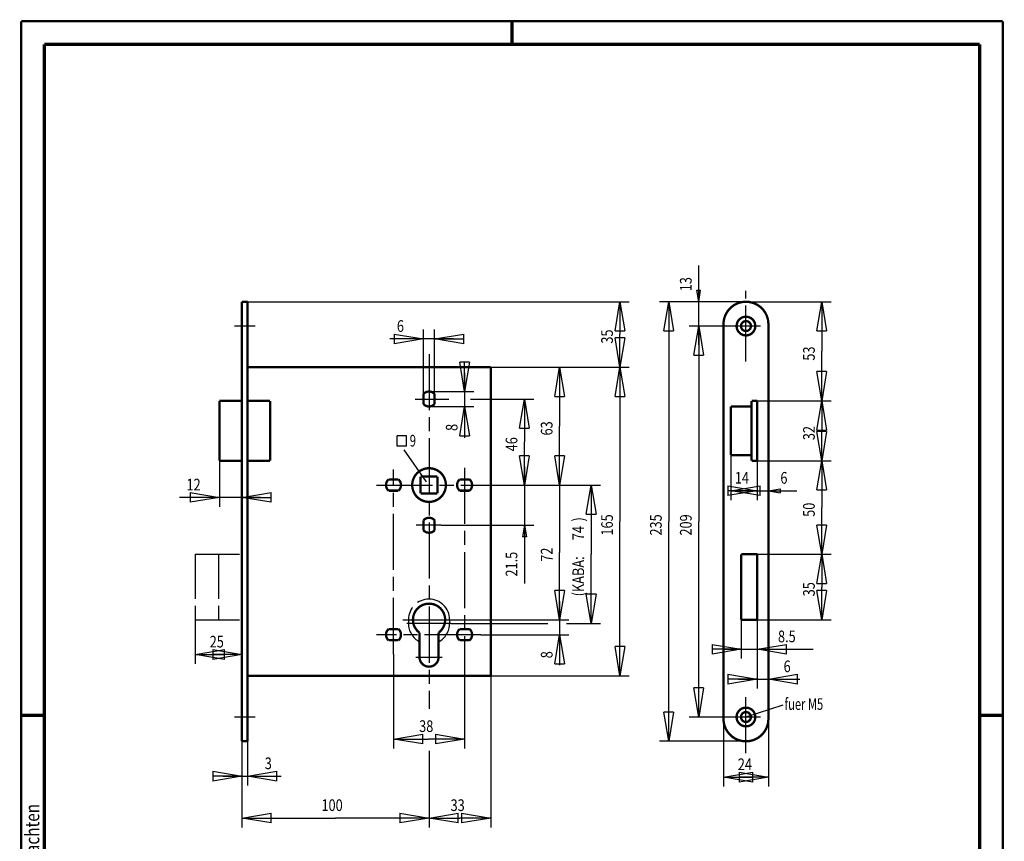
# Model space of a CAD drawing. Extents: x -1 to 210, y -1 to 297.
# Drawn here: x 0 to 210, y 122 to 297 of the extents above; entities that cross this region are included whole.
import ezdxf
from ezdxf.enums import TextEntityAlignment as Align

# ---------------------------------------------------------------- set-up
doc = ezdxf.new("R2010")
doc.units = 0
doc.header["$MEASUREMENT"] = 0
doc.linetypes.add('CENTERLINE', pattern=[30, 12, -1.5, 3, -1.5, 12])
doc.linetypes.add('PHANTOM', pattern=[29.5, 9.5, -1.5, 3, -1.5, 3, -1.5, 9.5])
for name, color, linetype in [('100', 7, 'Continuous'), ('109', 7, 'Continuous'), ('255', 7, 'Continuous'), ('4', 7, 'Continuous'), ('5', 7, 'Continuous'), ('98', 7, 'Continuous'), ('_50760-5', 1, 'Continuous')]:
    doc.layers.add(name, color=color, linetype=linetype)
doc.styles.get("Standard").update_dxf_attribs({"font": 'monotxt.shx'})
doc.dimstyles.new('DSTYLE1', dxfattribs={"dimtxt": 6.25, "dimasz": 6.25, "dimexe": 2, "dimexo": 0, "dimgap": 1.5, "dimtad": 1, "dimdec": 4, "dimlfac": 2.5, "dimrnd": 0.01, "dimzin": 11, "dimdsep": 46, "dimtxsty": 'Standard', "dimcen": 0.09, "dimadec": 0, "dimazin": 0, "dimtp": 1, "dimtm": 1, "dimtfac": 1, "dimtdec": 4, "dimtofl": 0, "dimtmove": 0, "dimatfit": 3, "dimfxl": 0, "dimtolj": 1, "dimtzin": 0, "dimarcsym": 0})
doc.dimstyles.new('DSTYLE2', dxfattribs={"dimtxt": 6.25, "dimasz": 6.25, "dimexe": 2, "dimexo": 0, "dimgap": 1.5, "dimtad": 1, "dimdec": 4, "dimlfac": 2.5, "dimrnd": 0.01, "dimzin": 11, "dimdsep": 46, "dimtxsty": 'Standard', "dimcen": 0.09, "dimse2": 1, "dimadec": 0, "dimazin": 0, "dimtp": 1, "dimtm": 1, "dimtfac": 1, "dimtdec": 4, "dimtofl": 0, "dimtmove": 0, "dimatfit": 3, "dimfxl": 0, "dimtolj": 1, "dimtzin": 0, "dimarcsym": 0})
doc.dimstyles.new('DSTYLE3', dxfattribs={"dimtxt": 6.25, "dimasz": 6.25, "dimexe": 2, "dimexo": 0, "dimgap": 1.5, "dimtad": 1, "dimdec": 4, "dimlfac": 2.5, "dimrnd": 0.01, "dimzin": 11, "dimdsep": 46, "dimtxsty": 'Standard', "dimcen": 0.09, "dimse1": 1, "dimadec": 0, "dimazin": 0, "dimtp": 1, "dimtm": 1, "dimtfac": 1, "dimtdec": 4, "dimtofl": 0, "dimtmove": 0, "dimatfit": 3, "dimfxl": 0, "dimtolj": 1, "dimtzin": 0, "dimarcsym": 0})
doc.dimstyles.new('DSTYLE4', dxfattribs={"dimtxt": 6.25, "dimasz": 6.25, "dimexe": 2, "dimexo": 0, "dimgap": 1.5, "dimtad": 1, "dimdec": 4, "dimlfac": 2.5, "dimrnd": 0.01, "dimzin": 11, "dimdsep": 46, "dimtxsty": 'Standard', "dimcen": 0.09, "dimse1": 1, "dimse2": 1, "dimadec": 0, "dimazin": 0, "dimtp": 1, "dimtm": 1, "dimtfac": 1, "dimtdec": 4, "dimtofl": 0, "dimtmove": 0, "dimatfit": 3, "dimfxl": 0, "dimtolj": 1, "dimtzin": 0, "dimarcsym": 0})

# ---------------------------------------------------------------- blocks, each defined once
blk = doc.blocks.new('_AH1')
at = {"color": 0, "linetype": 'Continuous'}
for p, q in [((-1, 0.166667), (0, 0)), ((-1, 0.166667), (-1, -0.166667)), ((0, 0), (-1, -0.166667)), ((0, 0), (-1, 0))]:
    blk.add_line(p, q, dxfattribs=at)
blk = doc.blocks.new('*D21')
at = {"layer": '100', "color": 1, "linetype": 'Continuous'}
for p, q in [((98.998157, 197.73496), (123.92773, 197.73496)), ((121.92773, 197.73496), (121.92773, 182.93496)), ((121.92773, 168.13496), (121.92773, 182.93496)), ((91.91988, 168.13496), (112.6615, 168.13496)), ((116.65565, 168.13496), (123.92773, 168.13496))]:
    blk.add_line(p, q, dxfattribs=at)
at = {"layer": '100', "color": 1, "xscale": 6.25, "yscale": 6.25, "zscale": 6.25}
for p, rotation in [((121.92773, 197.73496), 90), ((121.92773, 197.73496), 90), ((121.92773, 197.73496), 90), ((121.92773, 168.13496), 270), ((121.92773, 168.13496), 270), ((121.92773, 168.13496), 270)]:
    blk.add_blockref('_AH1', p, dxfattribs=dict(at, rotation=rotation))
at = {"layer": '100', "color": 1, "linetype": 'Continuous', "width": 0.8}
for s, p in [(')', (120.42673, 189.93496)), ('74', (120.42673, 185.93496)), ('(KABA:', (120.42673, 173.93496))]:
    blk.add_text(s, height=2.5, rotation=90, dxfattribs=at).set_placement(p)
blk = doc.blocks.new('*D24')
at = {"layer": '5', "color": 30, "linetype": 'Continuous'}
for p, q in [((48.466303, 142.93496), (48.466303, 133.47937)), ((43.266303, 135.47937), (48.466303, 135.47937)), ((48.466303, 135.47937), (55.639121, 135.47937))]:
    blk.add_line(p, q, dxfattribs=at)
at = {"layer": '5', "color": 30, "xscale": 6.25, "yscale": 6.25, "zscale": 6.25}
blk.add_blockref('_AH1', (47.266303, 135.47937), dxfattribs=at)
at = {"layer": '5', "color": 30, "xscale": 6.25, "yscale": 6.25, "zscale": 6.25, "rotation": 180}
blk.add_blockref('_AH1', (48.466303, 135.47937), dxfattribs=at)
at = {"layer": '5', "color": 30, "linetype": 'Continuous', "width": 0.8}
blk.add_text('3', height=2.5, dxfattribs=at).set_placement((52.139121, 136.98037))
blk = doc.blocks.new('*D25')
at = {"layer": '5', "color": 30, "linetype": 'Continuous'}
for p, q in [((47.266303, 142.93496), (47.266303, 124.52762)), ((87.266303, 140.90004), (87.266303, 124.52762)), ((47.266303, 126.52762), (67.266303, 126.52762)), ((87.266303, 126.52762), (67.266303, 126.52762))]:
    blk.add_line(p, q, dxfattribs=at)
at = {"layer": '5', "color": 30, "xscale": 6.25, "yscale": 6.25, "zscale": 6.25, "rotation": 180}
blk.add_blockref('_AH1', (47.266303, 126.52762), dxfattribs=at)
at = {"layer": '5', "color": 30, "xscale": 6.25, "yscale": 6.25, "zscale": 6.25}
blk.add_blockref('_AH1', (87.266303, 126.52762), dxfattribs=at)
at = {"layer": '5', "color": 30, "linetype": 'Continuous', "width": 0.8}
blk.add_text('100', height=2.5, dxfattribs=at).set_placement((64.266303, 128.02862))
blk = doc.blocks.new('*D26')
at = {"layer": '5', "color": 30, "linetype": 'Continuous'}
for p, q in [((100.4663, 156.93496), (100.4663, 124.52762)), ((87.266303, 126.52762), (93.866303, 126.52762)), ((100.4663, 126.52762), (93.866303, 126.52762))]:
    blk.add_line(p, q, dxfattribs=at)
at = {"layer": '5', "color": 30, "xscale": 6.25, "yscale": 6.25, "zscale": 6.25, "rotation": 180}
blk.add_blockref('_AH1', (87.266303, 126.52762), dxfattribs=at)
at = {"layer": '5', "color": 30, "xscale": 6.25, "yscale": 6.25, "zscale": 6.25}
blk.add_blockref('_AH1', (100.4663, 126.52762), dxfattribs=at)
at = {"layer": '5', "color": 30, "linetype": 'Continuous', "width": 0.8}
blk.add_text('33', height=2.5, dxfattribs=at).set_placement((91.866303, 128.02862))
blk = doc.blocks.new('*D27')
at = {"layer": '5', "color": 30, "linetype": 'Continuous'}
for p, q in [((150.21535, 147.73496), (150.21535, 133.2704)), ((159.81535, 147.73496), (159.81535, 133.2704)), ((150.21535, 135.2704), (155.27185, 135.2704)), ((159.81535, 135.2704), (155.27185, 135.2704))]:
    blk.add_line(p, q, dxfattribs=at)
at = {"layer": '5', "color": 30, "xscale": 6.25, "yscale": 6.25, "zscale": 6.25, "rotation": 180}
blk.add_blockref('_AH1', (150.21535, 135.2704), dxfattribs=at)
at = {"layer": '5', "color": 30, "xscale": 6.25, "yscale": 6.25, "zscale": 6.25}
blk.add_blockref('_AH1', (159.81535, 135.2704), dxfattribs=at)
at = {"layer": '5', "color": 30, "linetype": 'Continuous', "width": 0.8}
blk.add_text('24', height=2.5, dxfattribs=at).set_placement((153.27185, 136.7714))
blk = doc.blocks.new('*D28')
at = {"layer": '5', "color": 30, "linetype": 'Continuous'}
for p, q in [((79.666303, 161.60226), (79.666303, 141.42656)), ((94.866303, 161.38106), (94.866303, 141.42656)), ((79.666303, 143.42656), (87.147209, 143.42656)), ((94.866303, 143.42656), (87.147209, 143.42656))]:
    blk.add_line(p, q, dxfattribs=at)
at = {"layer": '5', "color": 30, "xscale": 6.25, "yscale": 6.25, "zscale": 6.25, "rotation": 180}
blk.add_blockref('_AH1', (79.666303, 143.42656), dxfattribs=at)
at = {"layer": '5', "color": 30, "xscale": 6.25, "yscale": 6.25, "zscale": 6.25}
blk.add_blockref('_AH1', (94.866303, 143.42656), dxfattribs=at)
at = {"layer": '5', "color": 30, "linetype": 'Continuous', "width": 0.8}
blk.add_text('38', height=2.5, dxfattribs=at).set_placement((85.147209, 144.92756))
blk = doc.blocks.new('*D29')
at = {"layer": '5', "color": 30, "linetype": 'Continuous'}
for p, q in [((37.266303, 168.93496), (37.266303, 159.49804)), ((37.266303, 161.49804), (42.368321, 161.49804)), ((47.266303, 161.49804), (42.368321, 161.49804))]:
    blk.add_line(p, q, dxfattribs=at)
at = {"layer": '5', "color": 30, "xscale": 6.25, "yscale": 6.25, "zscale": 6.25, "rotation": 180}
blk.add_blockref('_AH1', (37.266303, 161.49804), dxfattribs=at)
at = {"layer": '5', "color": 30, "xscale": 6.25, "yscale": 6.25, "zscale": 6.25}
blk.add_blockref('_AH1', (47.266303, 161.49804), dxfattribs=at)
at = {"layer": '5', "color": 30, "linetype": 'Continuous', "width": 0.8}
blk.add_text('25', height=2.5, dxfattribs=at).set_placement((40.368321, 162.99904))
blk = doc.blocks.new('*D30')
at = {"layer": '5', "color": 30, "linetype": 'Continuous'}
for p, q in [((42.466303, 202.93496), (42.466303, 193.0822)), ((42.466303, 195.0822), (33.910658, 195.0822)), ((51.266303, 195.0822), (42.466303, 195.0822))]:
    blk.add_line(p, q, dxfattribs=at)
at = {"layer": '5', "color": 30, "xscale": 6.25, "yscale": 6.25, "zscale": 6.25}
blk.add_blockref('_AH1', (42.466303, 195.0822), dxfattribs=at)
at = {"layer": '5', "color": 30, "xscale": 6.25, "yscale": 6.25, "zscale": 6.25, "rotation": 180}
blk.add_blockref('_AH1', (47.266303, 195.0822), dxfattribs=at)
at = {"layer": '5', "color": 30, "linetype": 'Continuous', "width": 0.8}
blk.add_text('12', height=2.5, dxfattribs=at).set_placement((35.410658, 196.5832))
blk = doc.blocks.new('*D31')
at = {"layer": '5', "color": 30, "linetype": 'Continuous'}
for p, q in [((115.1663, 172.93496), (115.1663, 165.73496)), ((93.261404, 168.93496), (117.1663, 168.93496)), ((98.328869, 165.73496), (117.1663, 165.73496)), ((115.1663, 165.73496), (115.1663, 159.19024))]:
    blk.add_line(p, q, dxfattribs=at)
at = {"layer": '5', "color": 30, "xscale": 6.25, "yscale": 6.25, "zscale": 6.25}
for p, rotation in [((115.1663, 168.93496), 270), ((115.1663, 165.73496), 90)]:
    blk.add_blockref('_AH1', p, dxfattribs=dict(at, rotation=rotation))
at = {"layer": '5', "color": 30, "linetype": 'Continuous', "width": 0.8}
blk.add_text('8', height=2.5, rotation=90, dxfattribs=at).set_placement((113.6653, 160.69024))
blk = doc.blocks.new('*D32')
at = {"layer": '5', "color": 30, "linetype": 'Continuous'}
for p, q in [((98.998157, 197.73496), (117.1663, 197.73496)), ((115.1663, 197.73496), (115.1663, 183.33496)), ((115.1663, 168.93496), (115.1663, 183.33496))]:
    blk.add_line(p, q, dxfattribs=at)
at = {"layer": '5', "color": 30, "xscale": 6.25, "yscale": 6.25, "zscale": 6.25, "rotation": 270}
blk.add_blockref('_AH1', (115.1663, 168.93496), dxfattribs=at)
at = {"layer": '5', "color": 30, "linetype": 'Continuous', "width": 0.8}
blk.add_text('72', height=2.5, rotation=90, dxfattribs=at).set_placement((113.6653, 181.33496))
blk = doc.blocks.new('*D33')
at = {"layer": '5', "color": 30, "linetype": 'Continuous'}
for p in [(115.1663, 222.93496), (115.1663, 197.73496)]:
    blk.add_line(p, (115.1663, 210.33496), dxfattribs=at)
at = {"layer": '5', "color": 30, "xscale": 6.25, "yscale": 6.25, "zscale": 6.25}
for p, rotation in [((115.1663, 222.93496), 90), ((115.1663, 197.73496), 270)]:
    blk.add_blockref('_AH1', p, dxfattribs=dict(at, rotation=rotation))
at = {"layer": '5', "color": 30, "linetype": 'Continuous', "width": 0.8}
blk.add_text('63', height=2.5, rotation=90, dxfattribs=at).set_placement((113.6653, 208.33496))
blk = doc.blocks.new('*D34')
at = {"layer": '5', "color": 30, "linetype": 'Continuous'}
for p, q in [((100.4663, 222.93496), (130.07527, 222.93496)), ((128.07527, 222.93496), (128.07527, 189.93496)), ((128.07527, 156.93496), (128.07527, 189.93496)), ((100.4663, 156.93496), (130.07527, 156.93496))]:
    blk.add_line(p, q, dxfattribs=at)
at = {"layer": '5', "color": 30, "xscale": 6.25, "yscale": 6.25, "zscale": 6.25}
for p, rotation in [((128.07527, 222.93496), 90), ((128.07527, 156.93496), 270)]:
    blk.add_blockref('_AH1', p, dxfattribs=dict(at, rotation=rotation))
at = {"layer": '5', "color": 30, "linetype": 'Continuous', "width": 0.8}
blk.add_text('165', height=2.5, rotation=90, dxfattribs=at).set_placement((126.57427, 186.93496))
blk = doc.blocks.new('*D35')
at = {"layer": '5', "color": 30, "linetype": 'Continuous'}
for p, q in [((48.466303, 236.93496), (130.07527, 236.93496)), ((128.07527, 236.93496), (128.07527, 229.97805)), ((128.07527, 222.93496), (128.07527, 229.97805))]:
    blk.add_line(p, q, dxfattribs=at)
at = {"layer": '5', "color": 30, "xscale": 6.25, "yscale": 6.25, "zscale": 6.25}
for p, rotation in [((128.07527, 236.93496), 90), ((128.07527, 222.93496), 270)]:
    blk.add_blockref('_AH1', p, dxfattribs=dict(at, rotation=rotation))
at = {"layer": '5', "color": 30, "linetype": 'Continuous', "width": 0.8}
blk.add_text('35', height=2.5, rotation=90, dxfattribs=at).set_placement((126.57427, 227.97805))
blk = doc.blocks.new('*D36')
at = {"layer": '5', "color": 30, "linetype": 'Continuous'}
for p, q in [((90.10619, 216.13496), (91.52257, 216.13496)), ((96.12459, 216.13496), (109.64984, 216.13496)), ((107.64984, 216.13496), (107.64984, 206.9489)), ((107.64984, 197.73496), (107.64984, 206.9489))]:
    blk.add_line(p, q, dxfattribs=at)
at = {"layer": '5', "color": 30, "xscale": 6.25, "yscale": 6.25, "zscale": 6.25}
for p, rotation in [((107.64984, 216.13496), 90), ((107.64984, 197.73496), 270)]:
    blk.add_blockref('_AH1', p, dxfattribs=dict(at, rotation=rotation))
at = {"layer": '5', "color": 30, "linetype": 'Continuous', "width": 0.8}
blk.add_text('46', height=2.5, rotation=90, dxfattribs=at).set_placement((106.14884, 204.9489))
blk = doc.blocks.new('*D37')
at = {"layer": '5', "color": 30, "linetype": 'Continuous'}
for p, q in [((107.64984, 201.73496), (107.64984, 189.13496)), ((89.870555, 189.13496), (109.64984, 189.13496)), ((107.64984, 189.13496), (107.23317, 186.63496)), ((107.64984, 189.13496), (108.06651, 186.63496)), ((107.64984, 189.13496), (107.64984, 176.66059)), ((108.06651, 186.63496), (107.23317, 186.63496))]:
    blk.add_line(p, q, dxfattribs=at)
at = {"layer": '5', "color": 30, "linetype": 'Continuous', "width": 0.8}
blk.add_text('21.5', height=2.5, rotation=90, dxfattribs=at).set_placement((106.14884, 178.16059))
blk = doc.blocks.new('*D38')
at = {"layer": '5', "color": 30, "linetype": 'Continuous'}
for p, q in [((86.066303, 217.19326), (86.066303, 230.98622)), ((88.466303, 217.19326), (88.466303, 230.98622)), ((86.066303, 228.98622), (78.889923, 228.98622)), ((92.466303, 228.98622), (86.066303, 228.98622))]:
    blk.add_line(p, q, dxfattribs=at)
at = {"layer": '5', "color": 30, "xscale": 6.25, "yscale": 6.25, "zscale": 6.25}
blk.add_blockref('_AH1', (86.066303, 228.98622), dxfattribs=at)
at = {"layer": '5', "color": 30, "xscale": 6.25, "yscale": 6.25, "zscale": 6.25, "rotation": 180}
blk.add_blockref('_AH1', (88.466303, 228.98622), dxfattribs=at)
at = {"layer": '5', "color": 30, "linetype": 'Continuous', "width": 0.8}
blk.add_text('6', height=2.5, dxfattribs=at).set_placement((80.389923, 230.48722))
blk = doc.blocks.new('*D39')
at = {"layer": '5', "color": 30, "linetype": 'Continuous'}
for p, q in [((94.855872, 221.73496), (94.855872, 214.53496)), ((87.266303, 217.73496), (96.855872, 217.73496)), ((87.266303, 214.53496), (96.855872, 214.53496)), ((94.855872, 214.53496), (94.855872, 207.80732))]:
    blk.add_line(p, q, dxfattribs=at)
at = {"layer": '5', "color": 30, "xscale": 6.25, "yscale": 6.25, "zscale": 6.25}
for p, rotation in [((94.855872, 217.73496), 270), ((94.855872, 214.53496), 90)]:
    blk.add_blockref('_AH1', p, dxfattribs=dict(at, rotation=rotation))
at = {"layer": '5', "color": 30, "linetype": 'Continuous', "width": 0.8}
blk.add_text('8', height=2.5, rotation=90, dxfattribs=at).set_placement((93.354872, 209.30732))
blk = doc.blocks.new('*D40')
at = {"layer": '5', "color": 30, "linetype": 'Continuous'}
for p, q in [((155.01535, 236.93496), (173.23048, 236.93496)), ((171.23048, 236.93496), (171.23048, 226.33496)), ((171.23048, 215.73496), (171.23048, 226.33496)), ((157.41535, 215.73496), (173.23048, 215.73496))]:
    blk.add_line(p, q, dxfattribs=at)
at = {"layer": '5', "color": 30, "xscale": 6.25, "yscale": 6.25, "zscale": 6.25}
for p, rotation in [((171.23048, 236.93496), 90), ((171.23048, 215.73496), 270)]:
    blk.add_blockref('_AH1', p, dxfattribs=dict(at, rotation=rotation))
at = {"layer": '5', "color": 30, "linetype": 'Continuous', "width": 0.8}
blk.add_text('53', height=2.5, rotation=90, dxfattribs=at).set_placement((169.72948, 224.33496))
blk = doc.blocks.new('*D41')
at = {"layer": '5', "color": 30, "linetype": 'Continuous'}
for p, q in [((171.23048, 215.73496), (171.23048, 209.33496)), ((171.23048, 202.93496), (171.23048, 209.33496)), ((157.41535, 202.93496), (173.23048, 202.93496))]:
    blk.add_line(p, q, dxfattribs=at)
at = {"layer": '5', "color": 30, "xscale": 6.25, "yscale": 6.25, "zscale": 6.25}
for p, rotation in [((171.23048, 215.73496), 90), ((171.23048, 202.93496), 270)]:
    blk.add_blockref('_AH1', p, dxfattribs=dict(at, rotation=rotation))
at = {"layer": '5', "color": 30, "linetype": 'Continuous', "width": 0.8}
blk.add_text('32', height=2.5, rotation=90, dxfattribs=at).set_placement((169.72948, 207.33496))
blk = doc.blocks.new('*D42')
at = {"layer": '5', "color": 30, "linetype": 'Continuous'}
for p, q in [((171.23048, 202.93496), (171.23048, 192.93496)), ((171.23048, 182.93496), (171.23048, 192.93496)), ((157.41535, 182.93496), (173.23048, 182.93496))]:
    blk.add_line(p, q, dxfattribs=at)
at = {"layer": '5', "color": 30, "xscale": 6.25, "yscale": 6.25, "zscale": 6.25}
for p, rotation in [((171.23048, 202.93496), 90), ((171.23048, 182.93496), 270)]:
    blk.add_blockref('_AH1', p, dxfattribs=dict(at, rotation=rotation))
at = {"layer": '5', "color": 30, "linetype": 'Continuous', "width": 0.8}
blk.add_text('50', height=2.5, rotation=90, dxfattribs=at).set_placement((169.72948, 190.93496))
blk = doc.blocks.new('*D43')
at = {"layer": '5', "color": 30, "linetype": 'Continuous'}
for p, q in [((171.23048, 182.93496), (171.23048, 175.93496)), ((171.23048, 168.93496), (171.23048, 175.93496)), ((157.41535, 168.93496), (173.23048, 168.93496))]:
    blk.add_line(p, q, dxfattribs=at)
at = {"layer": '5', "color": 30, "xscale": 6.25, "yscale": 6.25, "zscale": 6.25}
for p, rotation in [((171.23048, 182.93496), 90), ((171.23048, 168.93496), 270)]:
    blk.add_blockref('_AH1', p, dxfattribs=dict(at, rotation=rotation))
at = {"layer": '5', "color": 30, "linetype": 'Continuous', "width": 0.8}
blk.add_text('35', height=2.5, rotation=90, dxfattribs=at).set_placement((169.72948, 173.93496))
blk = doc.blocks.new('*D44')
at = {"layer": '5', "color": 30, "linetype": 'Continuous'}
for p, q in [((151.81535, 204.13496), (151.81535, 194.52152)), ((151.81535, 196.52152), (154.63215, 196.52152)), ((157.41535, 196.52152), (154.63215, 196.52152))]:
    blk.add_line(p, q, dxfattribs=at)
at = {"layer": '5', "color": 30, "xscale": 6.25, "yscale": 6.25, "zscale": 6.25}
blk.add_blockref('_AH1', (157.41535, 196.52152), dxfattribs=at)
at = {"layer": '5', "color": 30, "xscale": 6.25, "yscale": 6.25, "zscale": 6.25, "rotation": 180}
blk.add_blockref('_AH1', (151.81535, 196.52152), dxfattribs=at)
at = {"layer": '5', "color": 30, "linetype": 'Continuous', "width": 0.8}
blk.add_text('14', height=2.5, dxfattribs=at).set_placement((152.63215, 198.02252))
blk = doc.blocks.new('*D45')
at = {"layer": '5', "color": 30, "linetype": 'Continuous'}
for p, q in [((157.41535, 202.93496), (157.41535, 194.52152)), ((153.41535, 196.52152), (159.81535, 196.52152)), ((159.81535, 196.52152), (162.31535, 196.93819)), ((159.81535, 196.52152), (162.31535, 196.10486)), ((159.81535, 196.52152), (165.87657, 196.52152)), ((162.31535, 196.93819), (162.31535, 196.10486))]:
    blk.add_line(p, q, dxfattribs=at)
at = {"layer": '5', "color": 30, "linetype": 'Continuous', "width": 0.8}
blk.add_text('6', height=2.5, dxfattribs=at).set_placement((162.37657, 198.02252))
blk = doc.blocks.new('*D46')
at = {"layer": '5', "color": 30, "linetype": 'Continuous'}
for p, q in [((157.41535, 168.93496), (157.41535, 154.22052)), ((153.41535, 156.22052), (159.81535, 156.22052)), ((159.81535, 156.22052), (166.5677, 156.22052))]:
    blk.add_line(p, q, dxfattribs=at)
at = {"layer": '5', "color": 30, "xscale": 6.25, "yscale": 6.25, "zscale": 6.25}
blk.add_blockref('_AH1', (157.41535, 156.22052), dxfattribs=at)
at = {"layer": '5', "color": 30, "xscale": 6.25, "yscale": 6.25, "zscale": 6.25, "rotation": 180}
blk.add_blockref('_AH1', (159.81535, 156.22052), dxfattribs=at)
at = {"layer": '5', "color": 30, "linetype": 'Continuous', "width": 0.8}
blk.add_text('6', height=2.5, dxfattribs=at).set_placement((163.0677, 157.72152))
blk = doc.blocks.new('*D47')
at = {"layer": '5', "color": 30, "linetype": 'Continuous'}
for p, q in [((154.01535, 168.93496), (154.01535, 160.61751)), ((150.01535, 162.61751), (157.41535, 162.61751)), ((157.41535, 162.61751), (169.36732, 162.61751))]:
    blk.add_line(p, q, dxfattribs=at)
at = {"layer": '5', "color": 30, "xscale": 6.25, "yscale": 6.25, "zscale": 6.25}
blk.add_blockref('_AH1', (154.01535, 162.61751), dxfattribs=at)
at = {"layer": '5', "color": 30, "xscale": 6.25, "yscale": 6.25, "zscale": 6.25, "rotation": 180}
blk.add_blockref('_AH1', (157.41535, 162.61751), dxfattribs=at)
at = {"layer": '5', "color": 30, "linetype": 'Continuous', "width": 0.8}
blk.add_text('8.5', height=2.5, dxfattribs=at).set_placement((161.86732, 164.11851))
blk = doc.blocks.new('*D48')
at = {"layer": '5', "color": 30, "linetype": 'Continuous'}
for p, q in [((151.68245, 231.73496), (142.90903, 231.73496)), ((144.90903, 231.73496), (144.90903, 189.93496)), ((144.90903, 148.13496), (144.90903, 189.93496)), ((151.68245, 148.13496), (142.90903, 148.13496))]:
    blk.add_line(p, q, dxfattribs=at)
at = {"layer": '5', "color": 30, "xscale": 6.25, "yscale": 6.25, "zscale": 6.25}
for p, rotation in [((144.90903, 231.73496), 90), ((144.90903, 148.13496), 270)]:
    blk.add_blockref('_AH1', p, dxfattribs=dict(at, rotation=rotation))
at = {"layer": '5', "color": 30, "linetype": 'Continuous', "width": 0.8}
blk.add_text('209', height=2.5, rotation=90, dxfattribs=at).set_placement((143.40803, 186.93496))
blk = doc.blocks.new('*D49')
at = {"layer": '5', "color": 30, "linetype": 'Continuous'}
for p, q in [((144.90903, 236.93496), (144.90903, 244.67277)), ((144.90903, 236.93496), (144.49236, 239.43496)), ((144.49236, 239.43496), (145.3257, 239.43496)), ((144.90903, 236.93496), (145.3257, 239.43496)), ((144.90903, 227.73496), (144.90903, 236.93496))]:
    blk.add_line(p, q, dxfattribs=at)
at = {"layer": '5', "color": 30, "linetype": 'Continuous', "width": 0.8}
blk.add_text('13', height=2.5, rotation=90, dxfattribs=at).set_placement((143.40803, 239.17277))
blk = doc.blocks.new('*D50')
at = {"layer": '5', "color": 30, "linetype": 'Continuous'}
for p, q in [((155.01535, 236.93496), (136.51205, 236.93496)), ((138.51205, 236.93496), (138.51205, 189.93496)), ((138.51205, 142.93496), (138.51205, 189.93496)), ((155.01535, 142.93496), (136.51205, 142.93496))]:
    blk.add_line(p, q, dxfattribs=at)
at = {"layer": '5', "color": 30, "xscale": 6.25, "yscale": 6.25, "zscale": 6.25}
for p, rotation in [((138.51205, 236.93496), 90), ((138.51205, 142.93496), 270)]:
    blk.add_blockref('_AH1', p, dxfattribs=dict(at, rotation=rotation))
at = {"layer": '5', "color": 30, "linetype": 'Continuous', "width": 0.8}
blk.add_text('235', height=2.5, rotation=90, dxfattribs=at).set_placement((137.01105, 186.93496))
blk = doc.blocks.new('A4-V')
at = {"layer": '255', "color": 150, "linetype": 'Continuous', "const_width": 0.5}
for points in [[(209.9, 296.9), (0.1, 296.9)], [(0.1, 296.9), (0.1, 0.1)], [(209.9, 0.1), (209.9, 296.9)]]:
    blk.add_lwpolyline(points, dxfattribs=at)
at = {"layer": '255', "color": 2, "linetype": 'Continuous', "const_width": 0.7}
for points in [[(105, 292), (105, 296.9)], [(5, 292), (5, 5)], [(205, 292), (5, 292)], [(205, 5), (205, 292)], [(0.1, 148.5), (5, 148.5)], [(205, 148.5), (209.9, 148.5)]]:
    blk.add_lwpolyline(points, dxfattribs=at)
at = {"layer": '4', "color": 30, "linetype": 'Continuous', "width": 0.8}
blk.add_text('Schutzvermerk nach ISO 16016 beachten', height=3, rotation=90, dxfattribs=at).set_placement((2.436602, 98.378027), align=Align.MIDDLE_CENTER)
blk = doc.blocks.new('QUADRAT')
at = {"layer": '_50760-5', "color": 1, "linetype": 'Continuous'}
for p, q in [((0, 5.5), (-5, 5.5)), ((-5, 0), (-5, 5.5)), ((0, 0), (0, 5.5)), ((0, 0), (-5, 0))]:
    blk.add_line(p, q, dxfattribs=at)

msp = doc.modelspace()

# ---------------------------------------------------------------- linework, layer by layer
at = {"layer": '_50760-5', "color": 110, "linetype": 'CENTERLINE'}
for p, q in [((155.01535, 224.16037), (155.01535, 239.29031)), ((50.066303, 231.73496), (45.666303, 231.73496)), ((158.15943, 231.73496), (151.68245, 231.73496)), ((87.266303, 225.74128), (87.266303, 149.85582)), ((84.273824, 216.13496), (90.10619, 216.13496)), ((79.666303, 161.60226), (79.666303, 201.08687)), ((94.866303, 201.41868), (94.866303, 161.38106)), ((76.032736, 197.73496), (98.998157, 197.73496)), ((89.870555, 189.13496), (84.535805, 189.13496)), ((81.692286, 168.93496), (93.261404, 168.93496)), ((98.328869, 165.73496), (76.032736, 165.73496)), ((84.425394, 160.93496), (90.069948, 160.93496)), ((155.01535, 140.37353), (155.01535, 153.37416)), ((50.066303, 148.13496), (45.666303, 148.13496)), ((158.15943, 148.13496), (151.68245, 148.13496))]:
    msp.add_line(p, q, dxfattribs=at)
at = {"layer": '_50760-5', "color": 30, "linetype": 'Continuous'}
for p, q in [((81.889279, 205.25248), (86.625139, 198.45214)), ((162.8778, 150.69684), (155.01535, 148.13496))]:
    msp.add_line(p, q, dxfattribs=at)
at = {"layer": '_50760-5', "color": 3, "linetype": 'PHANTOM'}
for p, q in [((37.266303, 182.93496), (37.266303, 168.93496)), ((37.266303, 182.93496), (47.266303, 182.93496)), ((42.266303, 182.93496), (42.266303, 168.93496)), ((37.266303, 168.93496), (47.266303, 168.93496))]:
    msp.add_line(p, q, dxfattribs=at)
at = {"layer": '_50760-5', "color": 3, "linetype": 'CENTERLINE'}
for p, q in [((82.866303, 168.93496), (82.866303, 168.13496)), ((91.666303, 168.93496), (91.666303, 168.13496)), ((91.91988, 168.13496), (82.488702, 168.13496))]:
    msp.add_line(p, q, dxfattribs=at)
at = {"layer": '_50760-5', "color": 2, "linetype": 'Continuous', "const_width": 0.5}
for points in [[(48.466303, 236.93496), (47.266303, 236.93496)], [(47.266303, 236.93496), (47.266303, 142.93496)], [(48.466303, 142.93496), (48.466303, 236.93496)], [(150.21535, 232.13496), (150.21535, 147.73496)], [(159.81535, 147.73496), (159.81535, 232.13496)], [(48.466303, 222.93496), (100.4663, 222.93496)], [(100.4663, 222.93496), (100.4663, 156.93496)], [(86.066303, 217.19326), (86.066303, 215.07666)], [(88.466303, 215.07666), (88.466303, 217.19326)], [(42.466303, 215.73496), (42.466303, 202.93496)], [(42.466303, 215.73496), (47.266303, 215.73496)], [(53.266303, 215.73496), (48.466303, 215.73496)], [(53.266303, 215.73496), (53.266303, 202.93496)], [(151.81535, 214.53496), (151.81535, 204.13496)], [(151.81535, 214.53496), (156.21535, 214.53496)], [(156.21535, 215.73496), (157.41535, 215.73496)], [(156.21535, 202.93496), (156.21535, 215.73496)], [(157.41535, 202.93496), (157.41535, 215.73496)], [(151.81535, 204.13496), (156.21535, 204.13496)], [(42.466303, 202.93496), (47.266303, 202.93496)], [(53.266303, 202.93496), (48.466303, 202.93496)], [(156.21535, 202.93496), (157.41535, 202.93496)], [(80.724603, 198.93496), (78.608002, 198.93496)], [(89.066303, 199.53496), (85.466303, 199.53496)], [(85.466303, 199.53496), (85.466303, 195.93496)], [(89.066303, 195.93496), (89.066303, 199.53496)], [(95.924603, 198.93496), (93.808002, 198.93496)], [(78.608002, 196.53496), (80.724603, 196.53496)], [(85.466303, 195.93496), (89.066303, 195.93496)], [(93.808002, 196.53496), (95.924603, 196.53496)], [(86.066303, 190.19326), (86.066303, 188.07666)], [(88.466303, 188.07666), (88.466303, 190.19326)], [(154.01535, 182.93496), (157.41535, 182.93496)], [(154.01535, 182.93496), (154.01535, 168.93496)], [(157.41535, 168.93496), (157.41535, 182.93496)], [(154.01535, 168.93496), (157.41535, 168.93496)], [(80.724603, 166.93496), (78.608002, 166.93496)], [(85.226303, 160.93496), (85.226303, 166.16512)], [(89.306303, 160.93496), (89.306303, 166.16512)], [(95.924603, 166.93496), (93.808002, 166.93496)], [(78.608002, 164.53496), (80.724603, 164.53496)], [(93.808002, 164.53496), (95.924603, 164.53496)], [(48.466303, 156.93496), (100.4663, 156.93496)], [(47.266303, 142.93496), (48.466303, 142.93496)]]:
    msp.add_lwpolyline(points, dxfattribs=at)
for points in [[(159.81535, 232.13496, 1), (150.21535, 232.13496)], [(157.01535, 231.73496, 1), (153.01535, 231.73496, 1), (157.01535, 231.73496)], [(156.07535, 231.73496, 1), (153.95535, 231.73496, 1), (156.07535, 231.73496)], [(88.466303, 217.19326, 0.45141623), (86.066303, 217.19326)], [(86.066303, 215.07666, 0.45141623), (88.466303, 215.07666)], [(90.866303, 197.73496, 1), (83.666303, 197.73496, 1), (90.866303, 197.73496)], [(78.608002, 198.93496, 0.45141623), (78.608002, 196.53496)], [(80.724603, 196.53496, 0.45141623), (80.724603, 198.93496)], [(93.808002, 198.93496, 0.45141623), (93.808002, 196.53496)], [(95.924603, 196.53496, 0.45141623), (95.924603, 198.93496)], [(88.466303, 190.19326, 0.45141623), (86.066303, 190.19326)], [(86.066303, 188.07666, 0.45141623), (88.466303, 188.07666)], [(89.306303, 166.16512, 3.044038), (85.226303, 166.16512)], [(78.608002, 166.93496, 0.45141623), (78.608002, 164.53496)], [(80.724603, 164.53496, 0.45141623), (80.724603, 166.93496)], [(93.808002, 166.93496, 0.45141623), (93.808002, 164.53496)], [(95.924603, 164.53496, 0.45141623), (95.924603, 166.93496)], [(85.226303, 160.93496, 1), (89.306303, 160.93496)], [(157.01535, 148.13496, 1), (153.01535, 148.13496, 1), (157.01535, 148.13496)], [(150.21535, 147.73496, 1), (159.81535, 147.73496)], [(156.07535, 148.13496, 1), (153.95535, 148.13496, 1), (156.07535, 148.13496)]]:
    msp.add_lwpolyline(points, format="xyb", dxfattribs=at)
at = {"layer": '_50760-5', "color": 3, "linetype": 'PHANTOM'}
for centre, start, end in [((87.266303, 168.93496), 0, 180), ((87.266303, 168.13496), 180, 242.378), ((87.266303, 168.13496), 297.62201, 0)]:
    msp.add_arc(centre, 4.4, start, end, dxfattribs=at)

# ---------------------------------------------------------------- block references
at = {"layer": '109', "xscale": 0.4, "yscale": 0.4, "zscale": 0.4}
msp.add_blockref('QUADRAT', (82.459973, 206.07664), dxfattribs=at)
at = {"layer": '98'}
msp.add_blockref('A4-V', (0, 0), dxfattribs=at)

# ---------------------------------------------------------------- texts
at = {"layer": '4', "color": 30, "linetype": 'Continuous', "width": 0.7}
for s, p in [('9', (83.146795, 205.96945)), ('fuer M5', (163.2546, 149.66064))]:
    msp.add_text(s, height=2.5, dxfattribs=at).set_placement(p)

# ---------------------------------------------------------------- dimensions: what is measured, and where the dimension line sits
at = {"layer": '100', "color": 1, "linetype": 'Continuous'}
dim = msp.add_linear_dim(base=(121.92773, 168.13496), p1=(98.998157, 197.73496), p2=(91.91988, 168.13496), angle=90, text='(KABA:<>)', dimstyle='DSTYLE1', override={"dimblk": '_AH1', "dimsah": 0}, dxfattribs=at)
dim.commit()
dim.dimension.update_dxf_attribs({"geometry": '*D21', "text_midpoint": (119.17673, 182.93496), "dimtype": 128})
at = {"layer": '5', "color": 30, "linetype": 'Continuous'}
for base, p1, p2, angle, dimstyle, override, picture, middle, dimtype in [((144.90903, 236.93496), (151.68245, 231.73496), (155.01535, 236.93496), 90, 'DSTYLE4', {"dimsah": 0}, '*D49', (142.15803, 241.17277), 128), ((128.07527, 236.93496), (100.4663, 222.93496), (48.466303, 236.93496), 90, 'DSTYLE3', {"dimblk": '_AH1', "dimsah": 0}, '*D35', (125.32427, 229.97805), 128), ((138.51205, 142.93496), (155.01535, 236.93496), (155.01535, 142.93496), 270, 'DSTYLE1', {"dimblk": '_AH1', "dimsah": 0}, '*D50', (135.76105, 189.93496), 129), ((171.23048, 236.93496), (157.41535, 215.73496), (155.01535, 236.93496), 90, 'DSTYLE1', {"dimblk": '_AH1', "dimsah": 0}, '*D40', (168.47948, 226.33496), 128), ((144.90903, 148.13496), (151.68245, 231.73496), (151.68245, 148.13496), 90, 'DSTYLE1', {"dimblk": '_AH1', "dimsah": 0}, '*D48', (142.15803, 189.93496), 128), ((94.855872, 214.53496), (87.266303, 217.73496), (87.266303, 214.53496), 270, 'DSTYLE1', {"dimblk": '_AH1', "dimsah": 0}, '*D39', (92.104872, 210.30732), 129), ((115.1663, 197.73496), (100.4663, 222.93496), (98.998157, 197.73496), 90, 'DSTYLE4', {"dimblk": '_AH1', "dimsah": 0}, '*D33', (112.4153, 210.33496), 128), ((128.07527, 156.93496), (100.4663, 222.93496), (100.4663, 156.93496), 90, 'DSTYLE1', {"dimblk": '_AH1', "dimsah": 0}, '*D34', (125.32427, 189.93496), 128), ((107.64984, 216.13496), (76.032736, 197.73496), (90.10619, 216.13496), 90, 'DSTYLE3', {"dimblk": '_AH1', "dimsah": 0}, '*D36', (104.89884, 206.9489), 128), ((171.23048, 202.93496), (157.41535, 215.73496), (157.41535, 202.93496), 90, 'DSTYLE3', {"dimblk": '_AH1', "dimsah": 0}, '*D41', (168.47948, 209.33496), 128), ((171.23048, 182.93496), (157.41535, 202.93496), (157.41535, 182.93496), 90, 'DSTYLE3', {"dimblk": '_AH1', "dimsah": 0}, '*D42', (168.47948, 192.93496), 128), ((107.64984, 189.13496), (76.032736, 197.73496), (89.870555, 189.13496), 90, 'DSTYLE3', {"dimsah": 0}, '*D37', (104.89884, 182.16059), 128), ((115.1663, 168.93496), (98.998157, 197.73496), (93.261404, 168.93496), 90, 'DSTYLE2', {"dimblk": '_AH1', "dimsah": 0}, '*D32', (112.4153, 183.33496), 128), ((171.23048, 168.93496), (157.41535, 182.93496), (157.41535, 168.93496), 90, 'DSTYLE3', {"dimblk": '_AH1', "dimsah": 0}, '*D43', (168.47948, 175.93496), 128), ((115.1663, 165.73496), (93.261404, 168.93496), (98.328869, 165.73496), 90, 'DSTYLE1', {"dimblk": '_AH1', "dimsah": 0}, '*D31', (112.4153, 161.69024), 128)]:
    dim = msp.add_linear_dim(base=base, p1=p1, p2=p2, angle=angle, dimstyle=dimstyle, override=override, dxfattribs=at)
    dim.commit()
    dim.dimension.update_dxf_attribs({"geometry": picture, "text_midpoint": middle, "dimtype": dimtype})
for base, p1, p2, dimstyle, override, picture, middle in [((47.266303, 195.0822), (42.466303, 202.93496), (47.266303, 236.93496), 'DSTYLE2', {"dimblk": '_AH1', "dimsah": 0}, '*D30', (37.410658, 197.8332)), ((88.466303, 228.98622), (86.066303, 217.19326), (88.466303, 217.19326), 'DSTYLE1', {"dimblk": '_AH1', "dimsah": 0}, '*D38', (81.389923, 231.73722)), ((159.81535, 196.52152), (157.41535, 202.93496), (159.81535, 232.13496), 'DSTYLE2', {"dimsah": 0}, '*D45', (163.37657, 199.27252)), ((157.41535, 196.52152), (151.81535, 204.13496), (157.41535, 202.93496), 'DSTYLE2', {"dimblk": '_AH1', "dimsah": 0}, '*D44', (154.63215, 199.27252)), ((47.266303, 161.49804), (37.266303, 168.93496), (47.266303, 142.93496), 'DSTYLE2', {"dimblk": '_AH1', "dimsah": 0}, '*D29', (42.368321, 164.24904)), ((157.41535, 162.61751), (154.01535, 168.93496), (157.41535, 168.93496), 'DSTYLE2', {"dimblk": '_AH1', "dimsah": 0}, '*D47', (164.86732, 165.36851)), ((159.81535, 156.22052), (157.41535, 168.93496), (159.81535, 147.73496), 'DSTYLE2', {"dimblk": '_AH1', "dimsah": 0}, '*D46', (164.0677, 158.97152)), ((94.866303, 143.42656), (79.666303, 161.60226), (94.866303, 161.38106), 'DSTYLE1', {"dimblk": '_AH1', "dimsah": 0}, '*D28', (87.147209, 146.17756)), ((100.4663, 126.52762), (87.266303, 149.85582), (100.4663, 156.93496), 'DSTYLE3', {"dimblk": '_AH1', "dimsah": 0}, '*D26', (93.866303, 129.27862)), ((87.266303, 126.52762), (47.266303, 142.93496), (87.266303, 149.85582), 'DSTYLE1', {"dimblk": '_AH1', "dimsah": 0}, '*D25', (67.266303, 129.27862)), ((159.81535, 135.2704), (150.21535, 147.73496), (159.81535, 147.73496), 'DSTYLE1', {"dimblk": '_AH1', "dimsah": 0}, '*D27', (155.27185, 138.0214)), ((48.466303, 135.47937), (47.266303, 142.93496), (48.466303, 142.93496), 'DSTYLE3', {"dimblk": '_AH1', "dimsah": 0}, '*D24', (53.139121, 138.23037))]:
    dim = msp.add_linear_dim(base=base, p1=p1, p2=p2, dimstyle=dimstyle, override=override, dxfattribs=at)
    dim.commit()
    dim.dimension.update_dxf_attribs({"geometry": picture, "text_midpoint": middle, "dimtype": 128})

doc.saveas('drawing.dxf')
